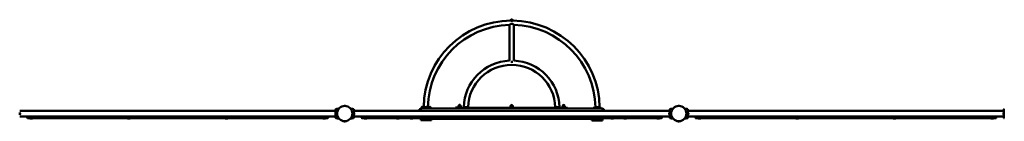
# Model space of a CAD drawing. Units: millimetres. Extents: x 9902 to 13592, y 6324 to 8124.
# Drawn here: x 12349 to 13085, y 8046 to 8123 of the extents above; entities that cross this region are included whole.
import ezdxf

# ---------------------------------------------------------------- set-up
doc = ezdxf.new("R2010")
doc.units = ezdxf.units.MM
doc.header["$LTSCALE"] = 10
doc.layers.add('Widoczne (ISO)', color=7, linetype='Continuous', lineweight=50)

# ---------------------------------------------------------------- blocks, each defined once
blk = doc.blocks.new('A$C286D16F8')
at = {"layer": 'Widoczne (ISO)'}
for p, q in [((875.93, 818.09), (873.93, 818.1)), ((873.93, 818.1), (873.93, 817.9)), ((875.93, 817.89), (873.93, 817.9)), ((875.78, 818.34), (874.08, 818.35)), ((874.08, 818.1), (874.08, 818.35)), ((874.43, 817.86), (874.43, 817.9)), ((874.59, 818.65), (874.53, 818.65)), ((874.93, 818.65), (874.59, 818.65)), ((875.28, 818.65), (874.93, 818.65)), ((875.33, 818.65), (875.28, 818.65)), ((875.43, 817.86), (875.43, 817.9)), ((875.78, 818.09), (875.78, 818.34)), ((875.93, 818.09), (875.93, 817.89)), ((873.3, 787.87), (873.33, 814.67)), ((873.33, 814.67), (874.15, 815.5)), ((874.15, 815.5), (875.7, 815.5)), ((875.7, 815.5), (876.53, 814.67)), ((876.5, 787.87), (876.53, 814.67)), ((873.55, 787.62), (873.3, 787.87)), ((874.14, 787.05), (875.65, 787.04)), ((876.5, 787.87), (876.24, 787.61)), ((743.55, 751.51), (743.55, 751.51)), ((749.5, 753.82), (749.5, 753.81)), ((749.5, 753.81), (750.45, 753.81)), ((749.6, 753.92), (750.36, 753.92)), ((749.73, 753.81), (749.73, 753.81)), ((750.23, 753.81), (750.23, 753.81)), ((750.45, 753.82), (750.45, 753.81)), ((756.41, 751.51), (756.41, 751.51)), ((806.85, 752.18), (942.85, 752.02)), ((806.85, 751.58), (806.85, 752.18)), ((806.85, 751.58), (806.85, 750.22)), ((807.44, 752.71), (807.44, 752.71)), ((807.85, 752.68), (807.85, 752.18)), ((807.85, 752.68), (813.85, 752.67)), ((808.76, 752.67), (809.06, 752.97)), ((812.26, 752.97), (812.56, 752.67)), ((813.85, 752.17), (813.85, 752.67)), ((814.27, 752.7), (814.27, 752.7)), ((832.95, 752.65), (835.95, 752.64)), ((832.95, 752.15), (832.95, 752.65)), ((834.96, 752.84), (834.95, 752.64)), ((836.96, 752.84), (834.96, 752.84)), ((835.16, 753.65), (835.03, 753.58)), ((835.03, 752.91), (835.03, 753.58)), ((835.16, 752.84), (835.03, 752.91)), ((836.76, 753.89), (835.16, 753.89)), ((835.16, 753.65), (835.16, 753.89)), ((835.16, 753.65), (835.26, 753.65)), ((835.26, 753.65), (835.96, 753.65)), ((835.38, 753.89), (835.38, 754.07)), ((835.49, 752.91), (835.49, 753.57)), ((913.75, 752.55), (835.95, 752.64)), ((835.96, 753.65), (836.65, 753.65)), ((836.42, 752.91), (836.42, 753.57)), ((836.54, 753.89), (836.54, 754.07)), ((836.65, 753.65), (836.76, 753.64)), ((836.76, 753.64), (836.76, 753.89)), ((836.76, 753.64), (836.88, 753.57)), ((836.76, 752.84), (836.88, 752.91)), ((836.88, 752.91), (836.88, 753.57)), ((836.96, 752.84), (836.95, 752.64)), ((838.76, 752.64), (839.06, 752.94)), ((842.26, 752.92), (842.56, 752.63)), ((873.86, 752.8), (873.85, 752.6)), ((875.86, 752.79), (873.86, 752.8)), ((874.06, 753.6), (873.93, 753.53)), ((873.93, 752.87), (873.93, 753.53)), ((874.06, 752.8), (873.93, 752.87)), ((875.66, 753.85), (874.06, 753.85)), ((874.06, 753.6), (874.06, 753.85)), ((874.06, 753.6), (874.16, 753.6)), ((874.16, 753.6), (874.86, 753.6)), ((874.28, 753.85), (874.28, 754.03)), ((874.39, 752.87), (874.39, 753.53)), ((874.86, 753.6), (875.55, 753.6)), ((875.32, 752.87), (875.32, 753.53)), ((875.44, 753.85), (875.44, 754.03)), ((875.55, 753.6), (875.66, 753.6)), ((875.66, 753.6), (875.66, 753.85)), ((875.66, 753.6), (875.78, 753.53)), ((875.66, 752.8), (875.78, 752.87)), ((875.78, 752.87), (875.78, 753.53)), ((875.86, 752.79), (875.85, 752.59)), ((907.15, 752.56), (907.45, 752.85)), ((910.65, 752.85), (910.95, 752.55)), ((912.76, 752.75), (912.75, 752.55)), ((914.76, 752.75), (912.76, 752.75)), ((912.96, 753.56), (912.83, 753.48)), ((912.83, 752.82), (912.83, 753.48)), ((912.96, 752.75), (912.83, 752.82)), ((914.56, 753.8), (912.96, 753.8)), ((912.96, 753.56), (912.96, 753.8)), ((912.96, 753.56), (913.06, 753.55)), ((913.06, 753.55), (913.76, 753.55)), ((913.18, 753.8), (913.18, 753.98)), ((913.29, 752.82), (913.29, 753.48)), ((913.75, 752.55), (916.75, 752.55)), ((913.76, 753.55), (914.45, 753.55)), ((914.22, 752.82), (914.22, 753.48)), ((914.34, 753.8), (914.34, 753.98)), ((914.45, 753.55), (914.56, 753.55)), ((914.56, 753.55), (914.56, 753.8)), ((914.56, 753.55), (914.68, 753.48)), ((914.56, 752.75), (914.68, 752.82)), ((914.68, 752.82), (914.68, 753.48)), ((914.76, 752.75), (914.75, 752.55)), ((916.75, 752.05), (916.75, 752.55)), ((935.85, 752.52), (935.85, 752.02)), ((935.85, 752.52), (941.85, 752.52)), ((937.15, 752.52), (937.45, 752.82)), ((940.65, 752.82), (940.95, 752.52)), ((941.85, 752.02), (941.85, 752.52)), ((942.85, 752.02), (942.85, 751.42)), ((942.85, 750.22), (942.85, 751.42)), ((993.45, 751.51), (993.45, 751.51)), ((999.4, 753.82), (999.4, 753.81)), ((999.4, 753.81), (1000.35, 753.81)), ((999.5, 753.92), (1000.26, 753.92)), ((999.63, 753.81), (999.63, 753.81)), ((1000.13, 753.81), (1000.13, 753.81)), ((1000.35, 753.82), (1000.35, 753.81)), ((1006.31, 751.51), (1006.31, 751.51)), ((743.18, 750.22), (506.88, 750.22)), ((506.88, 748.95), (506.93, 748.95)), ((506.88, 747.25), (506.93, 747.25)), ((743.18, 745.98), (506.88, 745.98)), ((506.93, 747.25), (506.93, 748.95)), ((507.23, 748.44), (507.23, 748.5)), ((507.23, 748.09), (507.23, 748.44)), ((507.23, 747.75), (507.23, 748.09)), ((507.23, 747.7), (507.23, 747.75)), ((512.53, 745.98), (512.53, 745)), ((515.03, 744.7), (512.83, 744.7)), ((514.53, 744.7), (514.53, 744.5)), ((516.53, 744.5), (514.53, 744.5)), ((515.03, 744.7), (735.03, 744.7)), ((516.53, 744.7), (516.53, 744.5)), ((587.53, 744.7), (587.53, 744.5)), ((589.53, 744.5), (587.53, 744.5)), ((589.53, 744.7), (589.53, 744.5)), ((660.53, 744.7), (660.53, 744.5)), ((662.53, 744.5), (660.53, 744.5)), ((662.53, 744.7), (662.53, 744.5)), ((733.53, 744.7), (733.53, 744.5)), ((735.53, 744.5), (733.53, 744.5)), ((737.23, 744.7), (735.03, 744.7)), ((735.53, 744.7), (735.53, 744.5)), ((737.53, 745), (737.53, 745.98)), ((743.55, 744.68), (743.55, 744.68)), ((756.41, 744.68), (756.41, 744.68)), ((756.78, 750.22), (993.08, 750.22)), ((756.78, 748.95), (756.83, 748.95)), ((756.78, 747.25), (756.83, 747.25)), ((756.78, 745.98), (993.08, 745.98)), ((756.83, 747.25), (756.83, 748.95)), ((757.13, 748.44), (757.13, 748.5)), ((757.13, 748.1), (757.13, 748.44)), ((757.13, 747.75), (757.13, 748.1)), ((757.13, 747.7), (757.13, 747.75)), ((762.43, 745.9), (762.43, 745.4)), ((764.43, 744.7), (763.13, 744.7)), ((764.43, 744.7), (764.43, 744.5)), ((764.43, 744.7), (985.43, 744.7)), ((766.43, 744.5), (764.43, 744.5)), ((766.43, 744.7), (766.43, 744.5)), ((788.78, 744.7), (788.78, 744.5)), ((790.78, 744.5), (788.78, 744.5)), ((790.78, 744.7), (790.78, 744.5)), ((798.93, 744.7), (798.93, 744.5)), ((800.93, 744.5), (798.93, 744.5)), ((800.93, 744.7), (800.93, 744.5)), ((806.84, 744.18), (806.85, 744.7)), ((806.84, 744.18), (806.84, 743.18)), ((807.44, 744.18), (806.84, 744.18)), ((807.44, 743.18), (807.44, 744.18)), ((807.44, 744.18), (814.24, 744.17)), ((814.84, 744.17), (814.24, 744.17)), ((814.24, 744.17), (814.24, 743.17)), ((814.84, 744.17), (934.84, 744.03)), ((814.84, 743.17), (814.84, 744.17)), ((823.93, 744.7), (823.93, 744.5)), ((825.93, 744.5), (823.93, 744.5)), ((825.93, 744.7), (825.93, 744.5)), ((848.93, 744.7), (848.93, 744.5)), ((850.93, 744.5), (848.93, 744.5)), ((850.93, 744.7), (850.93, 744.5)), ((873.93, 744.7), (873.93, 744.5)), ((875.93, 744.5), (873.93, 744.5)), ((875.93, 744.7), (875.93, 744.5)), ((898.93, 744.7), (898.93, 744.5)), ((900.93, 744.5), (898.93, 744.5)), ((900.93, 744.7), (900.93, 744.5)), ((923.93, 744.7), (923.93, 744.5)), ((925.93, 744.5), (923.93, 744.5)), ((925.93, 744.7), (925.93, 744.5)), ((934.84, 744.03), (934.84, 743.03)), ((935.44, 744.02), (934.84, 744.03)), ((935.44, 743.02), (935.44, 744.02)), ((935.44, 744.02), (942.24, 744.02)), ((942.84, 744.02), (942.24, 744.02)), ((942.24, 744.02), (942.24, 743.02)), ((942.85, 744.62), (942.84, 744.02)), ((942.84, 743.02), (942.84, 744.02)), ((942.85, 744.62), (942.85, 744.7)), ((948.93, 744.7), (948.93, 744.5)), ((950.93, 744.5), (948.93, 744.5)), ((950.93, 744.7), (950.93, 744.5)), ((958.78, 744.7), (958.78, 744.5)), ((960.78, 744.5), (958.78, 744.5)), ((960.78, 744.7), (960.78, 744.5)), ((983.43, 744.7), (983.43, 744.5)), ((985.43, 744.5), (983.43, 744.5)), ((985.43, 744.7), (985.43, 744.5)), ((986.73, 744.7), (985.43, 744.7)), ((987.43, 745.4), (987.43, 745.9)), ((992.73, 748.5), (992.73, 748.44)), ((992.73, 748.44), (992.73, 748.1)), ((992.73, 748.1), (992.73, 747.75)), ((992.73, 747.75), (992.73, 747.7)), ((993.03, 748.95), (993.03, 747.25)), ((993.08, 748.95), (993.03, 748.95)), ((993.08, 747.25), (993.03, 747.25)), ((993.45, 744.68), (993.45, 744.68)), ((1006.31, 744.68), (1006.31, 744.68)), ((1242.98, 750.22), (1006.68, 750.22)), ((1006.68, 748.95), (1006.73, 748.95)), ((1006.68, 747.25), (1006.73, 747.25)), ((1242.98, 745.98), (1006.68, 745.98)), ((1006.73, 747.25), (1006.73, 748.95)), ((1007.03, 748.44), (1007.03, 748.5)), ((1007.03, 748.09), (1007.03, 748.44)), ((1007.03, 747.75), (1007.03, 748.09)), ((1007.03, 747.7), (1007.03, 747.75)), ((1012.33, 745.98), (1012.33, 745)), ((1014.83, 744.7), (1012.63, 744.7)), ((1014.33, 744.7), (1014.33, 744.5)), ((1016.33, 744.5), (1014.33, 744.5)), ((1014.83, 744.7), (1234.83, 744.7)), ((1016.33, 744.7), (1016.33, 744.5)), ((1087.33, 744.7), (1087.33, 744.5)), ((1089.33, 744.5), (1087.33, 744.5)), ((1089.33, 744.7), (1089.33, 744.5)), ((1160.33, 744.7), (1160.33, 744.5)), ((1162.33, 744.5), (1160.33, 744.5)), ((1162.33, 744.7), (1162.33, 744.5)), ((1233.33, 744.7), (1233.33, 744.5)), ((1235.33, 744.5), (1233.33, 744.5)), ((1237.03, 744.7), (1234.83, 744.7)), ((1235.33, 744.7), (1235.33, 744.5)), ((1237.33, 745), (1237.33, 745.98)), ((1242.63, 748.5), (1242.63, 748.49)), ((1242.63, 748.49), (1242.63, 748.26)), ((1242.63, 748.26), (1242.63, 747.87)), ((1242.63, 747.87), (1242.63, 747.7)), ((1242.93, 748.95), (1242.93, 747.25)), ((1242.98, 748.95), (1242.93, 748.95)), ((1242.98, 747.25), (1242.93, 747.25)), ((750.45, 742.38), (749.5, 742.38)), ((749.5, 742.37), (749.5, 742.38)), ((750.36, 742.27), (749.6, 742.27)), ((749.73, 742.38), (749.73, 742.39)), ((750.23, 742.38), (750.23, 742.39)), ((750.45, 742.37), (750.45, 742.38)), ((806.84, 743.18), (807.44, 743.18)), ((807.44, 743.18), (814.24, 743.17)), ((814.24, 743.17), (814.84, 743.17)), ((934.84, 743.03), (935.44, 743.02)), ((935.44, 743.02), (942.24, 743.02)), ((942.24, 743.02), (942.84, 743.02)), ((1000.35, 742.38), (999.4, 742.38)), ((999.4, 742.37), (999.4, 742.38)), ((1000.26, 742.27), (999.5, 742.27)), ((999.63, 742.38), (999.63, 742.39)), ((1000.13, 742.38), (1000.13, 742.39)), ((1000.35, 742.37), (1000.35, 742.38))]:
    blk.add_line(p, q, dxfattribs=at)
for centre, radius in [((749.98, 748.1), 5.72), ((749.98, 748.1), 5.71), ((999.88, 748.1), 5.72)]:
    blk.add_circle(centre, radius, dxfattribs=at)
for centre, radius, start, end in [((874.85, 752.1), 65.8, 90.45489, 179.23581), ((874.93, 817.56), 1.16, 110.12676, 137.11823), ((874.93, 817.56), 1.16, 42.74663, 69.73809), ((874.85, 752.1), 65.8, 0.62905, 89.40997), ((874.85, 752.1), 62.6, 91.39236, 179.20424), ((874.85, 752.1), 62.6, 0.66062, 88.47249), ((874.85, 752.1), 35.8, 92.47809, 178.65205), ((874.85, 752.1), 32.6, 1.31925, 178.54561), ((874.85, 752.1), 35.8, 1.21281, 87.38677), ((743.57, 751.41), 0.1, 103.1885, 103.66494), ((749.6, 753.82), 0.099, 90, 180), ((750.36, 753.82), 0.099, 0, 90), ((756.39, 751.41), 0.1, 76.33506, 76.8115), ((808.4, 742.75), 9, 99.90618, 103.1885), ((808.4, 742.75), 9, 99.90618, 103.1885), ((806.37, 751.41), 0.1, 103.1885, 103.66534), ((806.37, 751.41), 0.1, 103.1885, 103.66454), ((807.54, 752.68), 0.1, 166.26749, 166.74393), ((814.17, 752.68), 0.1, 13.12093, 13.59737), ((835.96, 754.07), 0.58, 359.93243, 179.93243), ((874.86, 754.03), 0.58, 359.93243, 179.93243), ((913.76, 753.98), 0.58, 359.93243, 179.93243), ((941.46, 742.75), 9, 76.8115, 80.26395), ((943.49, 751.41), 0.1, 76.33546, 76.8115), ((993.47, 751.41), 0.1, 103.1885, 103.66494), ((999.5, 753.82), 0.099, 90, 180), ((1000.26, 753.82), 0.099, 0, 90), ((1006.29, 751.41), 0.1, 76.33506, 76.8115), ((1243.37, 751.41), 0.1, 103.1885, 103.66494), ((506.14, 748.1), 1.16, 20.19433, 47.1858), ((506.14, 748.1), 1.16, 312.8142, 339.80567), ((512.83, 745), 0.3, 180, 270), ((737.23, 745), 0.3, 270, 0), ((743.57, 744.78), 0.1, 256.33506, 256.8115), ((756.39, 744.78), 0.1, 283.1885, 283.66494), ((756.04, 748.1), 1.16, 20.19433, 47.1858), ((756.04, 748.1), 1.16, 312.8142, 339.80567), ((763.13, 745.9), 0.7, 173.43757, 180), ((763.13, 745.4), 0.7, 180, 270), ((806.37, 744.78), 0.1, 256.33546, 256.8115), ((808.4, 753.45), 9, 256.8115, 260.04024), ((941.46, 753.45), 9, 279.73605, 283.1885), ((941.46, 753.45), 9, 279.73605, 283.1885), ((943.49, 744.78), 0.1, 283.1885, 283.66534), ((943.49, 744.78), 0.1, 283.1885, 283.66454), ((986.73, 745.4), 0.7, 270, 0), ((986.73, 745.9), 0.7, 0, 6.56243), ((993.82, 748.1), 1.16, 132.8142, 159.80567), ((993.82, 748.1), 1.16, 200.19433, 227.1858), ((993.47, 744.78), 0.1, 256.33506, 256.8115), ((1006.29, 744.78), 0.1, 283.1885, 283.66494), ((1005.94, 748.1), 1.16, 20.19433, 47.1858), ((1005.94, 748.1), 1.16, 312.8142, 339.80567), ((1012.63, 745), 0.3, 180, 270), ((1237.03, 745), 0.3, 270, 0), ((1243.72, 748.1), 1.16, 132.8142, 159.80567), ((1243.72, 748.1), 1.16, 200.19433, 227.1858), ((1243.37, 744.78), 0.1, 256.33506, 256.8115), ((749.6, 742.37), 0.099, 180, 270), ((750.36, 742.37), 0.099, 270, 0), ((999.5, 742.37), 0.099, 180, 270), ((1000.26, 742.37), 0.099, 270, 0)]:
    blk.add_arc(centre, radius, start, end, dxfattribs=at)
for centre, major_axis, ratio, start_param, end_param in [((744.79, 741.69), (-0.06, 9.96), 0.714336, 0.167462, 0.182216), ((755.17, 741.69), (0.06, 9.96), 0.714335, 6.10096, 6.115713), ((807.59, 741.69), (-0.06, 9.96), 0.714336, 0.167473, 0.182226), ((807.59, 741.69), (-0.06, 9.96), 0.714335, 0.167462, 0.182215), ((817.26, 751.45), (-9.96, 0.07), 0.714335, 6.10096, 6.115713), ((804.45, 751.46), (9.96, 0.05), 0.714336, 0.167462, 0.182216), ((942.27, 741.69), (0.06, 9.96), 0.714335, 6.10097, 6.115724), ((994.69, 741.69), (-0.06, 9.96), 0.714336, 0.167462, 0.182216), ((1005.07, 741.69), (0.06, 9.96), 0.714335, 6.10096, 6.115713), ((1244.59, 741.69), (-0.06, 9.96), 0.714336, 0.167462, 0.182216), ((744.79, 754.5), (-0.06, -9.96), 0.714335, 6.10096, 6.115713), ((755.17, 754.5), (0.06, -9.96), 0.714336, 0.167462, 0.182216), ((807.59, 754.5), (-0.06, -9.96), 0.714335, 6.108813, 6.115724), ((942.27, 754.5), (0.06, -9.96), 0.714336, 0.167473, 0.174382), ((942.27, 754.5), (0.06, -9.96), 0.714335, 0.167462, 0.174373), ((994.69, 754.5), (-0.06, -9.96), 0.714335, 6.10096, 6.115713), ((1005.07, 754.5), (0.06, -9.96), 0.714336, 0.167462, 0.182216), ((1244.59, 754.5), (-0.06, -9.96), 0.714335, 6.10096, 6.115713)]:
    blk.add_ellipse(centre, major_axis=major_axis, ratio=ratio, start_param=start_param, end_param=end_param, dxfattribs=at)
for points, knots in [([(874.93, 817.78), (874.93, 817.78), (874.93, 817.78), (874.93, 817.78), (874.93, 817.78), (874.93, 817.78), (874.92, 817.78), (874.92, 817.78), (874.92, 817.78), (874.89, 817.78), (874.86, 817.78), (874.77, 817.79), (874.71, 817.79), (874.65, 817.81), (874.64, 817.81), (874.57, 817.82), (874.51, 817.84), (874.42, 817.86), (874.38, 817.88), (874.34, 817.89), (874.33, 817.89), (874.33, 817.89)], [-3.8145794, -3.8145794, -3.8145794, -3.8145794, -3.8138814, -3.8138814, -3.8106129, -3.8106129, -3.8060759, -3.8060759, -3.7968973, -3.7968973, -3.7159051, -3.7159051, -3.5270734, -3.5270734, -3.4976758, -3.4976758, -3.2776543, -3.2776543, -3.0398592, -3.0398592, -2.860954, -2.860954, -2.860954, -2.860954]), ([(875.53, 817.89), (875.53, 817.89), (875.53, 817.89), (875.5, 817.88), (875.48, 817.87), (875.4, 817.85), (875.36, 817.84), (875.26, 817.81), (875.21, 817.8), (875.09, 817.79), (875.02, 817.78), (874.95, 817.78), (874.94, 817.78), (874.94, 817.78), (874.94, 817.78), (874.93, 817.78), (874.93, 817.78), (874.93, 817.78)], [-0.953963, -0.953963, -0.953963, -0.953963, -0.8293355, -0.8293355, -0.6105405, -0.6105405, -0.4052629, -0.4052629, -0.230997, -0.230997, -0.0216826, -0.0216826, -0.0086818, -0.0086818, -0.0035651, -0.0035651, 0, 0, 0, 0]), ([(743.44, 751.48), (743.42, 751.47), (743.39, 751.47), (743.34, 751.44), (743.32, 751.42), (743.28, 751.38), (743.26, 751.36), (743.22, 751.31), (743.21, 751.28), (743.19, 751.24), (743.19, 751.23), (743.19, 751.22)], [0, 0, 0, 0, 0.0785633, 0.0785633, 0.1571266, 0.1571266, 0.23569, 0.23569, 0.3142533, 0.3142533, 0.3299536, 0.3299536, 0.3299536, 0.3299536]), ([(743.55, 751.51), (743.64, 751.53), (743.73, 751.55), (743.96, 751.6), (744.1, 751.62), (744.34, 751.66), (744.43, 751.67), (744.56, 751.69), (744.61, 751.69), (744.72, 751.7), (744.79, 751.71), (744.98, 751.72), (745.1, 751.73), (745.34, 751.74), (745.46, 751.75), (745.58, 751.75)], [-2.045458, -2.045458, -2.045458, -2.045458, -1.773458, -1.773458, -1.343528, -1.343528, -1.074823, -1.074823, -0.94047, -0.94047, -0.725505, -0.725505, -0.381562, -0.381562, -0.017761, -0.017761, -0.017761, -0.017761]), ([(754.38, 751.75), (754.5, 751.75), (754.62, 751.74), (754.89, 751.73), (755.03, 751.72), (755.26, 751.7), (755.35, 751.69), (755.49, 751.67), (755.53, 751.67), (755.65, 751.65), (755.72, 751.64), (755.91, 751.61), (756.02, 751.59), (756.23, 751.55), (756.32, 751.53), (756.41, 751.51)], [-2.13207, -2.13207, -2.13207, -2.13207, -1.77361, -1.77361, -1.343644, -1.343644, -1.074915, -1.074915, -0.940551, -0.940551, -0.725568, -0.725568, -0.381595, -0.381595, -0.104191, -0.104191, -0.104191, -0.104191]), ([(756.78, 751.14), (756.78, 751.17), (756.78, 751.2), (756.76, 751.26), (756.75, 751.29), (756.72, 751.34), (756.7, 751.36), (756.66, 751.41), (756.64, 751.43), (756.59, 751.46), (756.56, 751.47), (756.53, 751.48), (756.52, 751.48), (756.52, 751.48)], [0.4723099, 0.4723099, 0.4723099, 0.4723099, 0.5368266, 0.5368266, 0.6070628, 0.6070628, 0.6856262, 0.6856262, 0.7641895, 0.7641895, 0.8427528, 0.8427528, 0.8651264, 0.8651264, 0.8651264, 0.8651264]), ([(805.98, 751.14), (805.98, 751.17), (805.98, 751.2), (806, 751.26), (806.01, 751.29), (806.04, 751.34), (806.06, 751.36), (806.1, 751.41), (806.12, 751.43), (806.17, 751.46), (806.2, 751.47), (806.23, 751.48), (806.24, 751.48), (806.24, 751.48)], [0.4723099, 0.4723099, 0.4723099, 0.4723099, 0.5368266, 0.5368266, 0.6070628, 0.6070628, 0.6856261, 0.6856261, 0.7641894, 0.7641894, 0.8427527, 0.8427527, 0.8651264, 0.8651264, 0.8651264, 0.8651264]), ([(806.24, 751.48), (806.22, 751.47), (806.19, 751.47), (806.14, 751.44), (806.12, 751.42), (806.08, 751.38), (806.06, 751.36), (806.02, 751.31), (806.01, 751.28), (805.99, 751.24), (805.99, 751.23), (805.99, 751.22)], [0, 0, 0, 0, 0.0785633, 0.0785633, 0.1571266, 0.1571266, 0.23569, 0.23569, 0.3142533, 0.3142533, 0.3299573, 0.3299573, 0.3299573, 0.3299573]), ([(807.33, 752.18), (807.34, 752.21), (807.35, 752.25), (807.36, 752.33), (807.37, 752.37), (807.38, 752.44), (807.39, 752.47), (807.4, 752.51), (807.4, 752.52), (807.41, 752.55), (807.41, 752.58), (807.42, 752.63), (807.43, 752.66), (807.44, 752.7), (807.44, 752.7), (807.44, 752.71)], [-0.640437, -0.640437, -0.640437, -0.640437, -0.5283605, -0.5283605, -0.4002731, -0.4002731, -0.3202185, -0.3202185, -0.2801912, -0.2801912, -0.2161475, -0.2161475, -0.1136776, -0.1136776, -0.1041926, -0.1041926, -0.1041926, -0.1041926]), ([(807.81, 753.07), (807.78, 753.07), (807.75, 753.07), (807.69, 753.06), (807.67, 753.04), (807.61, 753.01), (807.59, 752.99), (807.54, 752.95), (807.53, 752.93), (807.5, 752.88), (807.48, 752.86), (807.47, 752.83), (807.47, 752.82), (807.47, 752.81)], [0.4723099, 0.4723099, 0.4723099, 0.4723099, 0.5368266, 0.5368266, 0.6070628, 0.6070628, 0.6856262, 0.6856262, 0.7641895, 0.7641895, 0.8427528, 0.8427528, 0.8651264, 0.8651264, 0.8651264, 0.8651264]), ([(809.06, 753.07), (809.04, 753.07), (809.03, 753.07), (808.75, 753.07), (808.52, 753.07), (808.06, 753.07), (807.89, 753.07), (807.82, 753.07), (807.82, 753.07), (807.81, 753.07)], [3.7617117, 3.7617117, 3.7617117, 3.7617117, 3.7828615, 3.7828615, 4.1104749, 4.1104749, 4.5836443, 4.5836443, 4.6442737, 4.6442737, 4.6442737, 4.6442737]), ([(809.06, 752.97), (809.06, 752.97), (809.07, 752.97), (809.11, 752.97), (809.15, 752.97), (809.2, 752.97), (809.29, 752.97), (809.39, 752.97), (809.49, 752.97), (809.59, 752.97), (809.73, 752.97), (809.86, 752.97), (809.92, 752.97)], [9.478304, 9.478304, 9.478304, 9.478304, 9.684232, 9.890159, 9.993123, 10.096087, 10.302014, 10.507942, 10.610906, 10.71387, 10.919797, 11.125725, 11.125725, 11.125725, 11.125725]), ([(812.26, 752.97), (812.26, 752.97), (812.26, 752.97), (812.22, 752.97), (812.16, 752.97), (811.96, 752.97), (811.83, 752.97), (811.51, 752.97), (811.32, 752.97), (811.03, 752.97), (810.92, 752.97), (810.72, 752.97), (810.62, 752.97), (810.41, 752.97), (810.31, 752.97), (810.11, 752.97), (810.01, 752.97), (809.92, 752.97)], [-3.285685, -3.285685, -3.285685, -3.285685, -3.096556, -3.096556, -2.47928, -2.47928, -1.860036, -1.860036, -1.239105, -1.239105, -0.92341, -0.92341, -0.619579, -0.619579, -0.304714, -0.304714, 0, 0, 0, 0]), ([(813.9, 753.07), (813.86, 753.07), (813.63, 753.07), (813.12, 753.07), (812.97, 753.07), (812.63, 753.07), (812.45, 753.07), (812.26, 753.07)], [1.638912, 1.638912, 1.638912, 1.638912, 2.239984, 2.239984, 2.462031, 2.462031, 2.670976, 2.670976, 2.670976, 2.670976]), ([(814.24, 752.8), (814.23, 752.83), (814.22, 752.85), (814.2, 752.9), (814.18, 752.93), (814.14, 752.97), (814.12, 752.99), (814.07, 753.03), (814.04, 753.04), (814, 753.05), (813.99, 753.06), (813.98, 753.06)], [0, 0, 0, 0, 0.0785633, 0.0785633, 0.1571266, 0.1571266, 0.23569, 0.23569, 0.3142533, 0.3142533, 0.3299536, 0.3299536, 0.3299536, 0.3299536]), ([(814.22, 752.86), (814.23, 752.85), (814.23, 752.84), (814.24, 752.82), (814.24, 752.81), (814.24, 752.8)], [0.80983686, 0.80983686, 0.80983686, 0.80983686, 0.8427528, 0.8427528, 0.86512645, 0.86512645, 0.86512645, 0.86512645]), ([(814.27, 752.7), (814.27, 752.7), (814.27, 752.69), (814.28, 752.65), (814.29, 752.61), (814.3, 752.54), (814.31, 752.51), (814.32, 752.47), (814.32, 752.46), (814.33, 752.42), (814.33, 752.4), (814.34, 752.35), (814.35, 752.31), (814.36, 752.24), (814.37, 752.21), (814.37, 752.17)], [-0.536237, -0.536237, -0.536237, -0.536237, -0.5283536, -0.5283536, -0.4002679, -0.4002679, -0.3202143, -0.3202143, -0.2801875, -0.2801875, -0.2161447, -0.2161447, -0.1136761, -0.1136761, 0, 0, 0, 0]), ([(842.26, 752.92), (842.26, 752.92), (842.26, 752.92), (842.23, 752.92), (842.17, 752.92), (841.98, 752.92), (841.84, 752.93), (841.52, 752.93), (841.34, 752.93), (841.04, 752.93), (840.94, 752.93), (840.73, 752.93), (840.63, 752.93), (840.48, 752.93), (840.43, 752.93), (840.27, 752.93), (840.17, 752.93), (839.87, 752.93), (839.69, 752.94), (839.39, 752.94), (839.27, 752.94), (839.11, 752.94), (839.08, 752.94), (839.06, 752.94)], [-5.040184, -5.040184, -5.040184, -5.040184, -4.871356, -4.871356, -4.25064, -4.25064, -3.627809, -3.627809, -3.003733, -3.003733, -2.689008, -2.689008, -2.383743, -2.383743, -2.229383, -2.229383, -1.909775, -1.909775, -1.273261, -1.273261, -0.636694, -0.636694, 0, 0, 0, 0]), ([(910.65, 752.85), (910.64, 752.85), (910.63, 752.85), (910.54, 752.85), (910.48, 752.85), (910.3, 752.85), (910.16, 752.85), (909.83, 752.85), (909.65, 752.85), (909.35, 752.85), (909.24, 752.85), (909.08, 752.85), (909.03, 752.85), (908.93, 752.85), (908.88, 752.85), (908.72, 752.85), (908.62, 752.85), (908.42, 752.85), (908.33, 752.85), (908.07, 752.85), (907.91, 752.85), (907.66, 752.85), (907.56, 752.85), (907.47, 752.85), (907.45, 752.85), (907.45, 752.85)], [-10.078385, -10.078385, -10.078385, -10.078385, -9.630509, -9.630509, -9.190539, -9.190539, -8.580052, -8.580052, -7.968302, -7.968302, -7.64584, -7.64584, -7.492599, -7.492599, -7.339454, -7.339454, -7.017201, -7.017201, -6.717266, -6.717266, -6.104455, -6.104455, -5.489317, -5.489317, -5.040184, -5.040184, -5.040184, -5.040184]), ([(939.79, 752.82), (939.69, 752.82), (939.59, 752.82), (939.37, 752.82), (939.26, 752.82), (939.08, 752.82), (939, 752.82), (938.89, 752.82), (938.85, 752.82), (938.7, 752.82), (938.59, 752.82), (938.4, 752.82), (938.31, 752.82), (938.05, 752.82), (937.9, 752.82), (937.65, 752.82), (937.56, 752.82), (937.47, 752.82), (937.45, 752.82), (937.45, 752.82)], [-6.570588, -6.570588, -6.570588, -6.570588, -6.242768, -6.242768, -5.90249, -5.90249, -5.686392, -5.686392, -5.557381, -5.557381, -5.235903, -5.235903, -4.935852, -4.935852, -4.324735, -4.324735, -3.711702, -3.711702, -3.285685, -3.285685, -3.285685, -3.285685]), ([(939.79, 752.82), (939.85, 752.82), (939.98, 752.82), (940.12, 752.82), (940.24, 752.82), (940.39, 752.82), (940.5, 752.82), (940.56, 752.82), (940.6, 752.82), (940.64, 752.82), (940.65, 752.82), (940.65, 752.82)], [7.830884, 7.830884, 7.830884, 7.830884, 8.036812, 8.242739, 8.345703, 8.55163, 8.860522, 8.963486, 9.066449, 9.272377, 9.478304, 9.478304, 9.478304, 9.478304]), ([(942.98, 750.22), (942.98, 750.28), (942.98, 750.34), (942.98, 750.76), (942.98, 751.04), (942.98, 751.49), (942.98, 751.61), (942.98, 751.62)], [12.951961, 12.951961, 12.951961, 12.951961, 13.390836, 13.390836, 16.099563, 16.099563, 19.309736, 19.309736, 19.309736, 19.309736]), ([(943.88, 751.14), (943.88, 751.17), (943.88, 751.2), (943.86, 751.26), (943.85, 751.29), (943.82, 751.34), (943.8, 751.36), (943.76, 751.41), (943.74, 751.43), (943.69, 751.46), (943.66, 751.47), (943.63, 751.48), (943.62, 751.48), (943.62, 751.48)], [0.4723099, 0.4723099, 0.4723099, 0.4723099, 0.5368266, 0.5368266, 0.6070628, 0.6070628, 0.6856261, 0.6856261, 0.7641894, 0.7641894, 0.8427527, 0.8427527, 0.8651264, 0.8651264, 0.8651264, 0.8651264]), ([(993.34, 751.48), (993.32, 751.47), (993.29, 751.47), (993.24, 751.44), (993.22, 751.42), (993.18, 751.38), (993.16, 751.36), (993.12, 751.31), (993.11, 751.28), (993.09, 751.24), (993.09, 751.23), (993.09, 751.22)], [0, 0, 0, 0, 0.0785633, 0.0785633, 0.1571266, 0.1571266, 0.23569, 0.23569, 0.3142533, 0.3142533, 0.3299536, 0.3299536, 0.3299536, 0.3299536]), ([(993.45, 751.51), (993.54, 751.53), (993.63, 751.55), (993.86, 751.6), (994, 751.62), (994.24, 751.66), (994.33, 751.67), (994.46, 751.69), (994.51, 751.69), (994.62, 751.7), (994.69, 751.71), (994.88, 751.72), (995, 751.73), (995.24, 751.74), (995.36, 751.75), (995.48, 751.75)], [-2.045458, -2.045458, -2.045458, -2.045458, -1.773458, -1.773458, -1.343528, -1.343528, -1.074823, -1.074823, -0.94047, -0.94047, -0.725505, -0.725505, -0.381562, -0.381562, -0.017761, -0.017761, -0.017761, -0.017761]), ([(1004.28, 751.75), (1004.4, 751.75), (1004.52, 751.74), (1004.79, 751.73), (1004.93, 751.72), (1005.16, 751.7), (1005.25, 751.69), (1005.39, 751.67), (1005.43, 751.67), (1005.55, 751.65), (1005.62, 751.64), (1005.81, 751.61), (1005.92, 751.59), (1006.13, 751.55), (1006.22, 751.53), (1006.31, 751.51)], [-2.13207, -2.13207, -2.13207, -2.13207, -1.77361, -1.77361, -1.343644, -1.343644, -1.074915, -1.074915, -0.940551, -0.940551, -0.725568, -0.725568, -0.381595, -0.381595, -0.104191, -0.104191, -0.104191, -0.104191]), ([(1006.68, 751.14), (1006.68, 751.17), (1006.68, 751.2), (1006.66, 751.26), (1006.65, 751.29), (1006.62, 751.34), (1006.6, 751.36), (1006.56, 751.41), (1006.54, 751.43), (1006.49, 751.46), (1006.46, 751.47), (1006.43, 751.48), (1006.42, 751.48), (1006.42, 751.48)], [0.4723099, 0.4723099, 0.4723099, 0.4723099, 0.5368266, 0.5368266, 0.6070628, 0.6070628, 0.6856262, 0.6856262, 0.7641895, 0.7641895, 0.8427528, 0.8427528, 0.8651264, 0.8651264, 0.8651264, 0.8651264]), ([(1243.24, 751.48), (1243.22, 751.47), (1243.19, 751.47), (1243.14, 751.44), (1243.12, 751.42), (1243.08, 751.38), (1243.06, 751.36), (1243.02, 751.31), (1243.01, 751.28), (1242.99, 751.24), (1242.99, 751.23), (1242.99, 751.22)], [0, 0, 0, 0, 0.0785633, 0.0785633, 0.1571266, 0.1571266, 0.23569, 0.23569, 0.3142533, 0.3142533, 0.3299536, 0.3299536, 0.3299536, 0.3299536]), ([(743.18, 751.14), (743.18, 751.1), (743.18, 750.87), (743.18, 750.36), (743.18, 750.21), (743.18, 749.76), (743.18, 749.45), (743.18, 748.91), (743.18, 748.7), (743.18, 748.29), (743.18, 748.11), (743.18, 747.76), (743.18, 747.59), (743.18, 747.23), (743.18, 747.05), (743.18, 746.65), (743.18, 746.44), (743.18, 745.99), (743.18, 745.76), (743.18, 745.3), (743.18, 745.13), (743.18, 745.06), (743.18, 745.06), (743.18, 745.05)], [1.638912, 1.638912, 1.638912, 1.638912, 2.239984, 2.239984, 2.462031, 2.462031, 2.806436, 2.806436, 3.021025, 3.021025, 3.193188, 3.193188, 3.360006, 3.360006, 3.546874, 3.546874, 3.782862, 3.782862, 4.110475, 4.110475, 4.583644, 4.583644, 4.644274, 4.644274, 4.644274, 4.644274]), ([(743.18, 745.05), (743.18, 745.02), (743.18, 744.99), (743.2, 744.94), (743.21, 744.91), (743.24, 744.85), (743.26, 744.83), (743.3, 744.78), (743.32, 744.77), (743.37, 744.74), (743.4, 744.73), (743.43, 744.71), (743.44, 744.71), (743.44, 744.71)], [0.4723099, 0.4723099, 0.4723099, 0.4723099, 0.5368266, 0.5368266, 0.6070628, 0.6070628, 0.6856262, 0.6856262, 0.7641895, 0.7641895, 0.8427528, 0.8427528, 0.8651264, 0.8651264, 0.8651264, 0.8651264]), ([(745.58, 744.45), (745.46, 744.45), (745.34, 744.45), (745.07, 744.46), (744.93, 744.47), (744.7, 744.49), (744.61, 744.5), (744.47, 744.52), (744.43, 744.52), (744.31, 744.54), (744.24, 744.55), (744.05, 744.58), (743.94, 744.6), (743.73, 744.64), (743.64, 744.66), (743.55, 744.68)], [-2.13207, -2.13207, -2.13207, -2.13207, -1.77361, -1.77361, -1.343644, -1.343644, -1.074915, -1.074915, -0.940551, -0.940551, -0.725568, -0.725568, -0.381595, -0.381595, -0.104191, -0.104191, -0.104191, -0.104191]), ([(756.41, 744.68), (756.32, 744.66), (756.23, 744.64), (756, 744.6), (755.86, 744.57), (755.62, 744.54), (755.53, 744.52), (755.4, 744.51), (755.35, 744.5), (755.24, 744.49), (755.17, 744.48), (754.98, 744.47), (754.86, 744.46), (754.62, 744.45), (754.5, 744.45), (754.38, 744.45)], [-2.045458, -2.045458, -2.045458, -2.045458, -1.773458, -1.773458, -1.343528, -1.343528, -1.074823, -1.074823, -0.94047, -0.94047, -0.725505, -0.725505, -0.381562, -0.381562, -0.017761, -0.017761, -0.017761, -0.017761]), ([(756.52, 744.71), (756.54, 744.72), (756.57, 744.73), (756.62, 744.75), (756.64, 744.77), (756.68, 744.81), (756.7, 744.83), (756.74, 744.88), (756.75, 744.91), (756.77, 744.95), (756.77, 744.96), (756.77, 744.97)], [0, 0, 0, 0, 0.0785633, 0.0785633, 0.1571266, 0.1571266, 0.23569, 0.23569, 0.3142533, 0.3142533, 0.3299536, 0.3299536, 0.3299536, 0.3299536]), ([(756.78, 745.05), (756.78, 745.1), (756.78, 745.32), (756.78, 745.83), (756.78, 745.99), (756.78, 746.43), (756.78, 746.74), (756.78, 747.28), (756.78, 747.5), (756.78, 747.9), (756.78, 748.08), (756.78, 748.43), (756.78, 748.61), (756.78, 748.96), (756.78, 749.15), (756.78, 749.54), (756.78, 749.75), (756.78, 750.21), (756.78, 750.44), (756.78, 750.89), (756.78, 751.06), (756.78, 751.13), (756.78, 751.13), (756.78, 751.14)], [1.638912, 1.638912, 1.638912, 1.638912, 2.239984, 2.239984, 2.462031, 2.462031, 2.806436, 2.806436, 3.021025, 3.021025, 3.193188, 3.193188, 3.360006, 3.360006, 3.546874, 3.546874, 3.782862, 3.782862, 4.110475, 4.110475, 4.583644, 4.583644, 4.644274, 4.644274, 4.644274, 4.644274]), ([(805.98, 751.14), (805.98, 751.1), (805.98, 750.87), (805.98, 750.41), (805.98, 750.32), (805.98, 750.22)], [1.6389116, 1.6389116, 1.6389116, 1.6389116, 2.239984, 2.239984, 2.3809139, 2.3809139, 2.3809139, 2.3809139]), ([(943.88, 750.22), (943.88, 750.37), (943.88, 750.5), (943.88, 750.89), (943.88, 751.06), (943.88, 751.13), (943.88, 751.13), (943.88, 751.14)], [3.9022432, 3.9022432, 3.9022432, 3.9022432, 4.1104749, 4.1104749, 4.5836443, 4.5836443, 4.6442737, 4.6442737, 4.6442737, 4.6442737]), ([(993.08, 751.14), (993.08, 751.1), (993.08, 750.87), (993.08, 750.36), (993.08, 750.21), (993.08, 749.76), (993.08, 749.45), (993.08, 748.91), (993.08, 748.7), (993.08, 748.29), (993.08, 748.11), (993.08, 747.76), (993.08, 747.59), (993.08, 747.23), (993.08, 747.05), (993.08, 746.65), (993.08, 746.44), (993.08, 745.99), (993.08, 745.76), (993.08, 745.3), (993.08, 745.13), (993.08, 745.06), (993.08, 745.06), (993.08, 745.05)], [1.638912, 1.638912, 1.638912, 1.638912, 2.239984, 2.239984, 2.462031, 2.462031, 2.806436, 2.806436, 3.021025, 3.021025, 3.193188, 3.193188, 3.360006, 3.360006, 3.546874, 3.546874, 3.782862, 3.782862, 4.110475, 4.110475, 4.583644, 4.583644, 4.644274, 4.644274, 4.644274, 4.644274]), ([(993.08, 745.05), (993.08, 745.02), (993.08, 744.99), (993.1, 744.94), (993.11, 744.91), (993.14, 744.85), (993.16, 744.83), (993.2, 744.78), (993.22, 744.77), (993.27, 744.74), (993.3, 744.73), (993.33, 744.71), (993.34, 744.71), (993.34, 744.71)], [0.4723099, 0.4723099, 0.4723099, 0.4723099, 0.5368266, 0.5368266, 0.6070628, 0.6070628, 0.6856262, 0.6856262, 0.7641895, 0.7641895, 0.8427528, 0.8427528, 0.8651264, 0.8651264, 0.8651264, 0.8651264]), ([(995.48, 744.45), (995.36, 744.45), (995.24, 744.45), (994.97, 744.46), (994.83, 744.47), (994.6, 744.49), (994.51, 744.5), (994.37, 744.52), (994.33, 744.52), (994.21, 744.54), (994.14, 744.55), (993.95, 744.58), (993.84, 744.6), (993.63, 744.64), (993.54, 744.66), (993.45, 744.68)], [-2.13207, -2.13207, -2.13207, -2.13207, -1.77361, -1.77361, -1.343644, -1.343644, -1.074915, -1.074915, -0.940551, -0.940551, -0.725568, -0.725568, -0.381595, -0.381595, -0.104191, -0.104191, -0.104191, -0.104191]), ([(1006.31, 744.68), (1006.22, 744.66), (1006.13, 744.64), (1005.9, 744.6), (1005.76, 744.57), (1005.52, 744.54), (1005.43, 744.52), (1005.3, 744.51), (1005.25, 744.5), (1005.14, 744.49), (1005.07, 744.48), (1004.88, 744.47), (1004.76, 744.46), (1004.52, 744.45), (1004.4, 744.45), (1004.28, 744.45)], [-2.045458, -2.045458, -2.045458, -2.045458, -1.773458, -1.773458, -1.343528, -1.343528, -1.074823, -1.074823, -0.94047, -0.94047, -0.725505, -0.725505, -0.381562, -0.381562, -0.017761, -0.017761, -0.017761, -0.017761]), ([(1006.42, 744.71), (1006.44, 744.72), (1006.47, 744.73), (1006.52, 744.75), (1006.54, 744.77), (1006.58, 744.81), (1006.6, 744.83), (1006.64, 744.88), (1006.65, 744.91), (1006.67, 744.95), (1006.67, 744.96), (1006.67, 744.97)], [0, 0, 0, 0, 0.0785633, 0.0785633, 0.1571266, 0.1571266, 0.23569, 0.23569, 0.3142533, 0.3142533, 0.3299536, 0.3299536, 0.3299536, 0.3299536]), ([(1006.68, 745.05), (1006.68, 745.1), (1006.68, 745.32), (1006.68, 745.83), (1006.68, 745.99), (1006.68, 746.43), (1006.68, 746.74), (1006.68, 747.28), (1006.68, 747.5), (1006.68, 747.9), (1006.68, 748.08), (1006.68, 748.43), (1006.68, 748.61), (1006.68, 748.96), (1006.68, 749.15), (1006.68, 749.54), (1006.68, 749.75), (1006.68, 750.21), (1006.68, 750.44), (1006.68, 750.89), (1006.68, 751.06), (1006.68, 751.13), (1006.68, 751.13), (1006.68, 751.14)], [1.638912, 1.638912, 1.638912, 1.638912, 2.239984, 2.239984, 2.462031, 2.462031, 2.806436, 2.806436, 3.021025, 3.021025, 3.193188, 3.193188, 3.360006, 3.360006, 3.546874, 3.546874, 3.782862, 3.782862, 4.110475, 4.110475, 4.583644, 4.583644, 4.644274, 4.644274, 4.644274, 4.644274]), ([(1242.98, 751.14), (1242.98, 751.1), (1242.98, 750.87), (1242.98, 750.36), (1242.98, 750.21), (1242.98, 749.76), (1242.98, 749.45), (1242.98, 748.91), (1242.98, 748.7), (1242.98, 748.29), (1242.98, 748.11), (1242.98, 747.76), (1242.98, 747.59), (1242.98, 747.23), (1242.98, 747.05), (1242.98, 746.65), (1242.98, 746.44), (1242.98, 745.99), (1242.98, 745.76), (1242.98, 745.3), (1242.98, 745.13), (1242.98, 745.06), (1242.98, 745.06), (1242.98, 745.05)], [1.638912, 1.638912, 1.638912, 1.638912, 2.239984, 2.239984, 2.462031, 2.462031, 2.806436, 2.806436, 3.021025, 3.021025, 3.193188, 3.193188, 3.360006, 3.360006, 3.546874, 3.546874, 3.782862, 3.782862, 4.110475, 4.110475, 4.583644, 4.583644, 4.644274, 4.644274, 4.644274, 4.644274]), ([(1242.98, 745.05), (1242.98, 745.02), (1242.98, 744.99), (1243, 744.94), (1243.01, 744.91), (1243.04, 744.85), (1243.06, 744.83), (1243.1, 744.78), (1243.12, 744.77), (1243.17, 744.74), (1243.2, 744.73), (1243.23, 744.71), (1243.24, 744.71), (1243.24, 744.71)], [0.4723099, 0.4723099, 0.4723099, 0.4723099, 0.5368266, 0.5368266, 0.6070628, 0.6070628, 0.6856262, 0.6856262, 0.7641895, 0.7641895, 0.8427528, 0.8427528, 0.8651264, 0.8651264, 0.8651264, 0.8651264])]:
    blk.add_open_spline(points, degree=3, knots=knots, dxfattribs=at)
for points in [[(835.26, 753.65), (835.16, 753.65), (835.03, 753.58)], [(835.03, 752.91), (835.16, 752.84), (835.26, 752.84)], [(835.49, 753.57), (835.37, 753.65), (835.26, 753.65)], [(835.26, 752.84), (835.37, 752.84), (835.49, 752.91)], [(835.96, 753.65), (835.74, 753.65), (835.49, 753.57)], [(835.49, 752.91), (835.74, 752.84), (835.96, 752.84)], [(836.42, 753.57), (836.17, 753.65), (835.96, 753.65)], [(835.96, 752.84), (836.17, 752.84), (836.42, 752.91)], [(836.65, 753.65), (836.54, 753.65), (836.42, 753.57)], [(836.42, 752.91), (836.54, 752.84), (836.65, 752.84)], [(836.88, 753.57), (836.76, 753.64), (836.65, 753.65)], [(836.65, 752.84), (836.76, 752.84), (836.88, 752.91)], [(874.16, 753.6), (874.06, 753.6), (873.93, 753.53)], [(873.93, 752.87), (874.06, 752.8), (874.16, 752.8)], [(874.39, 753.53), (874.27, 753.6), (874.16, 753.6)], [(874.16, 752.8), (874.27, 752.8), (874.39, 752.87)], [(874.86, 753.6), (874.64, 753.6), (874.39, 753.53)], [(874.39, 752.87), (874.64, 752.8), (874.86, 752.8)], [(875.32, 753.53), (875.07, 753.6), (874.86, 753.6)], [(874.86, 752.8), (875.07, 752.8), (875.32, 752.87)], [(875.55, 753.6), (875.44, 753.6), (875.32, 753.53)], [(875.32, 752.87), (875.44, 752.8), (875.55, 752.8)], [(875.78, 753.53), (875.66, 753.6), (875.55, 753.6)], [(875.55, 752.8), (875.66, 752.8), (875.78, 752.87)], [(913.06, 753.55), (912.96, 753.56), (912.83, 753.48)], [(912.83, 752.82), (912.96, 752.75), (913.06, 752.75)], [(913.29, 753.48), (913.17, 753.55), (913.06, 753.55)], [(913.06, 752.75), (913.17, 752.75), (913.29, 752.82)], [(913.76, 753.55), (913.54, 753.55), (913.29, 753.48)], [(913.29, 752.82), (913.54, 752.75), (913.76, 752.75)], [(914.22, 753.48), (913.97, 753.55), (913.76, 753.55)], [(913.76, 752.75), (913.97, 752.75), (914.22, 752.82)], [(914.45, 753.55), (914.34, 753.55), (914.22, 753.48)], [(914.22, 752.82), (914.34, 752.75), (914.45, 752.75)], [(914.68, 753.48), (914.56, 753.55), (914.45, 753.55)], [(914.45, 752.75), (914.56, 752.75), (914.68, 752.82)]]:
    blk.add_rational_spline(points, [1, 1.0379548493, 1], degree=2, dxfattribs=at)
for points in [[(942.98, 751.62), (942.98, 751.62), (942.98, 751.62), (942.98, 751.62)], [(942.98, 744.58), (942.98, 744.58), (942.98, 744.62), (942.98, 744.7)], [(942.98, 744.58), (942.98, 744.58), (942.98, 744.58), (942.98, 744.58)], [(942.98, 744.58), (942.98, 744.58), (942.98, 744.58), (942.98, 744.58)]]:
    blk.add_open_spline(points, degree=3, dxfattribs=at)

msp = doc.modelspace()

# ---------------------------------------------------------------- block references
at = {"lineweight": 13}
msp.add_blockref('A$C286D16F8', (11841.7, 7304.23), dxfattribs=at)

doc.saveas('drawing.dxf')
